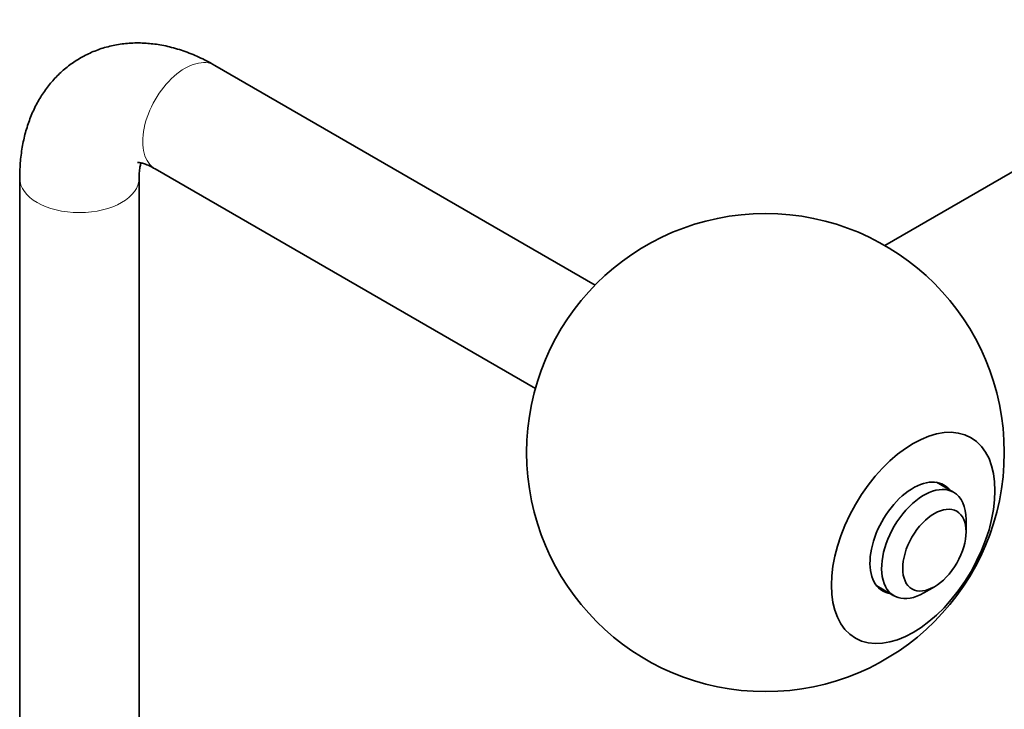
# Model space of a CAD drawing. Units: millimetres. Extents: x -180 to 1045, y 29 to 1164.
# Drawn here: x -180 to -114, y 172 to 218 of the extents above; entities that cross this region are included whole.
import ezdxf

# ---------------------------------------------------------------- set-up
doc = ezdxf.new("R2010")
doc.units = ezdxf.units.MM
doc.layers.add('DV3_0', color=7, linetype='Continuous')
doc.layers.add('Défaut', color=7, linetype='Continuous')

# ---------------------------------------------------------------- blocks, each defined once
blk = doc.blocks.new('SE2')
at = {"layer": 'DV3_0', "color": 7, "lineweight": 35}
for p, q in [((-95.376, 218.216), (-121.56, 203.099)), ((-140.977, 200.452), (-166.451, 215.16)), ((-170.451, 208.232), (-144.977, 193.524)), ((-179.522, 207.614), (-179.522, 170.871)), ((-171.522, 170.871), (-171.522, 207.614)), ((-116.954, 186.583), (-118.111, 187.251)), ((-116.125, 183.935), (-116.125, 184.752)), ((-122.111, 180.323), (-120.954, 179.655)), ((-118.954, 179.853), (-118.246, 180.261))]:
    blk.add_line(p, q, dxfattribs=at)
blk.add_circle((-129.56, 189.242), 16, dxfattribs=at)
at = {"layer": 'DV3_0', "color": 7, "lineweight": 18}
for centre, major_axis, start_param, end_param in [((-168.451, 211.696), (2, 3.464), 0, 3.141593), ((-175.522, 207.614), (-4, 0), 6.282792, 6.283185), ((-175.522, 207.614), (-4, 0), 0, 3.141217)]:
    blk.add_ellipse(centre, major_axis=major_axis, ratio=0.57735, start_param=start_param, end_param=end_param, dxfattribs=at)
at = {"layer": 'DV3_0', "color": 7, "lineweight": 35}
for centre, major_axis in [((-119.661, 183.527), (-3.873, -6.708)), ((-118.246, 182.71), (-1.5, -2.598))]:
    blk.add_ellipse(centre, major_axis=major_axis, ratio=0.57735, dxfattribs=at)
for centre, major_axis, start_param, end_param in [((-119.661, 183.527), (-2.05, -3.551), 2.920278, 6.283185), ((-118.954, 183.119), (2, 3.464), 0, 3.926991), ((-118.954, 183.119), (2, 3.464), 5.497787, 6.283185), ((-119.661, 183.527), (-2.05, -3.551), 0, 0.221314)]:
    blk.add_ellipse(centre, major_axis=major_axis, ratio=0.57735, start_param=start_param, end_param=end_param, dxfattribs=at)
for points, knots in [([(-166.451, 215.16), (-166.656, 215.275), (-167.142, 215.546), (-168.039, 215.955), (-169.074, 216.31), (-170.087, 216.543), (-171.083, 216.661), (-172.054, 216.668), (-173.022, 216.557), (-173.944, 216.334), (-174.81, 216.005), (-175.615, 215.579), (-176.353, 215.064), (-177.02, 214.466), (-177.614, 213.792), (-178.132, 213.048), (-178.573, 212.235), (-178.934, 211.358), (-179.215, 210.416), (-179.409, 209.421), (-179.507, 208.458), (-179.518, 207.889), (-179.522, 207.614)], [0, 0, 0, 0, 0.032409, 0.090435, 0.148286, 0.205164, 0.254945, 0.30874, 0.360967, 0.411684, 0.461182, 0.509804, 0.55791, 0.605789, 0.653784, 0.702264, 0.751587, 0.802063, 0.85392, 0.907247, 0.961944, 1, 1, 1, 1]), ([(-171.631, 208.659), (-171.631, 208.659), (-171.629, 208.659), (-171.59, 208.662), (-171.431, 208.643), (-171.176, 208.574), (-170.841, 208.443), (-170.596, 208.311), (-170.451, 208.232)], [0.6716521, 0.6716521, 0.6716521, 0.6716521, 0.6808375, 0.745759, 0.8132659, 0.8766314, 0.9387208, 1, 1, 1, 1]), ([(-171.522, 207.614), (-171.521, 207.706), (-171.517, 207.93), (-171.482, 208.271), (-171.431, 208.508), (-171.4, 208.613), (-171.391, 208.641)], [0, 0, 0, 0, 0.0337103, 0.0964455, 0.1589422, 0.1855484, 0.1855484, 0.1855484, 0.1855484])]:
    blk.add_open_spline(points, degree=3, knots=knots, dxfattribs=at)

msp = doc.modelspace()

# ---------------------------------------------------------------- block references
at = {"layer": 'Défaut'}
msp.add_blockref('SE2', (0, 0), dxfattribs=at)

doc.saveas('drawing.dxf')
